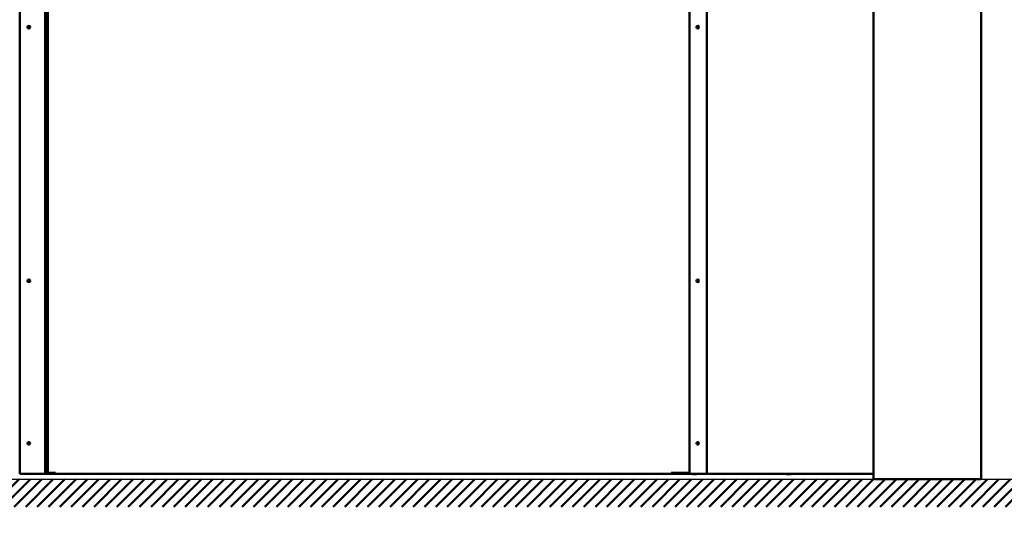
# Model space of a CAD drawing. Extents: x -16286 to 14620, y -9949 to 18348.
# Drawn here: x 3354 to 5295, y -2950 to -1932 of the extents above; entities that cross this region are included whole.
import ezdxf

# ---------------------------------------------------------------- set-up
doc = ezdxf.new("R2010")
doc.units = 0
doc.layers.get('DEFPOINTS').update_dxf_attribs({"linetype": 'CONTINUOUS'})
doc.layers.add('2', color=5, linetype='CONTINUOUS')
for name, color, linetype, lineweight in [('AM_2', 5, 'CONTINUOUS', 50), ('AM_5', 3, 'CONTINUOUS', 25), ('AM_8', 1, 'CONTINUOUS', 25), ('Sichtbar (ISO)', 7, 'CONTINUOUS', 50)]:
    doc.layers.add(name, color=color, linetype=linetype, lineweight=lineweight)
doc.styles.get("Standard").update_dxf_attribs({"font": 'arial.ttf'})
doc.dimstyles.new('GEN-ISO', dxfattribs={"dimscale": 10, "dimtxt": 2, "dimasz": 2, "dimexe": 1, "dimexo": 1, "dimgap": 0.6, "dimtad": 1, "dimdsep": 46, "dimtxsty": 'Standard', "dimcen": 0, "dimclrd": 256, "dimclre": 256, "dimclrt": 2, "dimadec": 0, "dimazin": 0, "dimtp": 0.1, "dimtm": 0.1, "dimtfac": 10, "dimtdec": 3, "dimtmove": 0, "dimatfit": 3, "dimfxl": 1, "dimtzin": 0, "dimarcsym": 0})
pattern_1 = [(45, (0, 0), (-17.67767, 17.67767), [])]

# ---------------------------------------------------------------- blocks, each defined once
blk = doc.blocks.new('*D3')
at = {"layer": 'AM_5', "lineweight": -2, "transparency": 16777216}
for p, q in [((-896, -3545.7), (-896, -3461.9)), ((5006, -3545.7), (5006, -3461.9)), ((4906, -3511.9), (-796, -3511.9))]:
    blk.add_line(p, q, dxfattribs=at)
at = {"layer": 'AM_5', "transparency": 16777216}
for points in [[(-796, -3495.2), (-796, -3528.5), (-896, -3511.9)], [(4906, -3495.2), (4906, -3528.5), (5006, -3511.9)]]:
    blk.add_solid(points, dxfattribs=at)
at = {"layer": 'DEFPOINTS', "color": 0, "transparency": 16777216}
for p in [(-896, -3511.9), (-896, -3595.7), (5006, -3595.7)]:
    blk.add_point(p, dxfattribs=at)
at = {"layer": 'AM_5', "color": 2, "transparency": 16777216, "insert": (2055, -3430.8), "char_height": 100, "attachment_point": 5}
blk.add_mtext('Lichte Breite B = 1000 bis 8500 mm', dxfattribs=at)

msp = doc.modelspace()

# ---------------------------------------------------------------- hatches: boundary and pattern name
at = {"layer": 'AM_2'}
h = msp.add_hatch(dxfattribs=at)
h.set_pattern_fill('ANSI31', color=1, style=0)
h.set_pattern_definition([(45, (12493.7538, -25229.355), (-2.24506403, 2.24506403), [])])
h.paths.add_polyline_path([(5434.8, -2826.7), (78.2, -2826.7), (78.2, -2826.8, -0.414214), (77.2, -2827.8), (69.7, -2827.8, -0.414214), (68.7, -2826.8), (68.7, -2826.7), (-275.3, -2826.7), (-275.3, -2826.8, -0.414214), (-276.3, -2827.8), (-283.8, -2827.8, -0.414214), (-284.8, -2826.8), (-284.8, -2826.7), (-629.3, -2826.7), (-629.3, -2826.8, -0.414214), (-630.3, -2827.8), (-637.8, -2827.8, -0.414214), (-638.8, -2826.8), (-638.8, -2826.7), (-896, -2826.7), (-896, -2837.4), (-898, -2837.4), (-899.5, -2837.4), (-903.5, -2837.4), (-904.8, -2837.4), (-905.6, -2837.4), (-906, -2837.4), (-906, -2837.4), (-996, -2837.4), (-1014, -2837.4), (-1014, -2826.7), (-1187.7, -2826.7), (-1187.7, -2860.2), (5434.8, -2860.2)], flags=17)
h.paths.add_polyline_path([(5434.8, -2826.7), (-896, -2826.7), (-896, -2837.4), (-898, -2837.4), (-899.5, -2837.4), (-903.5, -2837.4), (-904.8, -2837.4), (-905.6, -2837.4), (-906, -2837.4), (-996, -2837.4), (-1014, -2837.4), (-1014, -2826.7), (-1187.7, -2826.7), (-1187.7, -2860.2), (5434.8, -2860.2)], flags=17)
h = msp.add_hatch(dxfattribs=at)
h.set_pattern_fill('ANSI31', color=1, scale=5, style=0)
h.set_pattern_definition([(45, (12493.754, -25240.105), (-11.22532, 11.22532), [])])
h.paths.add_polyline_path([(5434.8, -2837.4), (-896, -2837.4), (-896, -2848.2), (-898, -2848.2), (-898.3, -2848.2), (-899.5, -2848.2), (-903.5, -2848.2), (-904.8, -2848.2), (-905.6, -2848.2), (-906, -2848.2), (-906, -2848.2), (-996, -2848.2), (-1014, -2848.2), (-1014, -2837.4), (-1227.4, -2837.4), (-1227.4, -2891.8), (5434.8, -2891.8)])
at = {"layer": 'AM_8'}
h = msp.add_hatch(dxfattribs=at)
h.set_pattern_fill('_U', color=256, scale=25, angle=45, style=0, pattern_type=0)
h.set_pattern_definition(pattern_1)
h.paths.add_polyline_path([(4669.5, -2220.2), (4672.9, -2216.8), (4672.9, -2212.2), (4664.6, -2212.2), (4664.9, -2215.8), (4665.6, -2220.2)])
h = msp.add_hatch(dxfattribs=at)
h.set_pattern_fill('_U', color=256, scale=25, angle=45, style=0, pattern_type=0)
h.set_pattern_definition(pattern_1)
h.paths.add_polyline_path([(4694.5, -2220.2), (4697.9, -2216.8), (4697.9, -2212.2), (4691.3, -2212.2), (4691.2, -2214.5), (4691.1, -2220.2)])

# ---------------------------------------------------------------- linework, layer by layer
at = {"layer": '2'}
msp.add_line((-1229.7, -2837.4), (5434.8, -2837.4), dxfattribs=at)
at = {"layer": 'Sichtbar (ISO)'}
for p, q in [((5248.9, 62.6), (5248.9, -2837.4)), ((5036.9, -2837.4), (5036.9, -139.4)), ((3354.5, -2826.7), (3354.5, -660.7)), ((4708.5, -660.7), (4708.5, -2826.7)), ((3409.7, -2824.7), (3409.7, -696.2)), ((4674.2, -697.2), (4674.2, -2824.7)), ((3404.5, -2826.7), (3404.5, -710.7)), ((3406.3, -1009.1), (3406.3, -2534.3)), ((3404.5, -2534.3), (3406.3, -2534.3)), ((3405.6, -2542.6), (3405.6, -2534.3)), ((3406.3, -2534.3), (3406.3, -2542.6)), ((3409.3, -2526.7), (3409.3, -2542.6)), ((3409.7, -2526.7), (3409.3, -2526.7)), ((3405.6, -2542.6), (3405.6, -2583)), ((3406.3, -2542.6), (3406.3, -2593.7)), ((3409.3, -2583), (3409.3, -2542.6)), ((3405.6, -2583.5), (3404.5, -2583.5)), ((3405.3, -2587.5), (3404.5, -2587.5)), ((3404.5, -2593), (3405.3, -2593)), ((3404.5, -2593.1), (3405.3, -2593.1)), ((3404.5, -2594.1), (3405.3, -2594.1)), ((3405.1, -2659.3), (3405.1, -2594.1)), ((3405.3, -2587.5), (3405.6, -2587.5)), ((3405.8, -2593), (3405.3, -2593)), ((3405.3, -2593.1), (3405.3, -2594.1)), ((3405.4, -2593.7), (3405.3, -2593.8)), ((3409.5, -2594), (3405.3, -2594)), ((3405.3, -2594.1), (3409.5, -2594.1)), ((3405.4, -2593.7), (3409.5, -2593.7)), ((3405.6, -2583.5), (3405.6, -2583)), ((3405.8, -2587.7), (3405.8, -2593)), ((3409.3, -2583), (3409.3, -2583.5)), ((3409.3, -2583.5), (3409.7, -2583.5)), ((3409.5, -2614.7), (3409.5, -2584.2)), ((3405.1, -2608.6), (3409.5, -2608.6)), ((3405.1, -2608.7), (3405.1, -2608.6)), ((3409.5, -2608.7), (3405.1, -2608.7)), ((3406.7, -2610.2), (3405.1, -2610.2)), ((3409.5, -2610.2), (3406.7, -2610.2)), ((3409.7, -2614.7), (3409.5, -2614.7)), ((3405.1, -2643.2), (3406.7, -2643.2)), ((3405.1, -2644.7), (3409.5, -2644.7)), ((3405.1, -2644.7), (3409.5, -2644.7)), ((3405.1, -2644.7), (3405.1, -2644.7)), ((3409.5, -2643.2), (3406.7, -2643.2)), ((3409.7, -2638.7), (3409.5, -2638.7)), ((3409.5, -2638.7), (3409.5, -2669.2)), ((3405.3, -2659.3), (3404.5, -2659.3)), ((3405.3, -2660.3), (3404.5, -2660.3)), ((3404.5, -2660.4), (3405.3, -2660.4)), ((3405.3, -2665.9), (3404.5, -2665.9)), ((3405.6, -2669.9), (3404.5, -2669.9)), ((3405.3, -2659.3), (3409.5, -2659.3)), ((3405.3, -2660.3), (3405.3, -2659.3)), ((3409.5, -2659.4), (3405.3, -2659.4)), ((3405.4, -2659.7), (3405.3, -2659.6)), ((3405.8, -2660.4), (3405.3, -2660.4)), ((3405.3, -2665.9), (3405.6, -2665.9)), ((3409.5, -2659.7), (3405.4, -2659.7)), ((3405.6, -2670.4), (3405.6, -2669.9)), ((3405.6, -2670.4), (3405.6, -2710.8)), ((3405.8, -2665.6), (3405.8, -2660.4)), ((3406.3, -2659.7), (3406.3, -2710.8)), ((3409.3, -2669.9), (3409.7, -2669.9)), ((3409.3, -2669.9), (3409.3, -2670.4)), ((3409.3, -2710.8), (3409.3, -2670.4)), ((3405.6, -2719.1), (3405.6, -2710.8)), ((3406.3, -2710.8), (3406.3, -2719.1)), ((3409.3, -2710.8), (3409.3, -2726.7)), ((3406.3, -2719.1), (3404.5, -2719.1)), ((3406.3, -2719.1), (3406.3, -2826.7)), ((3409.7, -2726.7), (3409.3, -2726.7)), ((3401.5, -2826.7), (3354.5, -2826.7)), ((3404.5, -2826.7), (3401.5, -2826.7)), ((3406.3, -2826.7), (3404.5, -2826.7)), ((3406.3, -2826.7), (3409.3, -2826.7)), ((3409.8, -2826.7), (3409.3, -2826.7)), ((3409.7, -2825.2), (3409.7, -2824.7)), ((3410.8, -2824.7), (3409.7, -2824.7)), ((3409.7, -2825.2), (3411.5, -2825.2)), ((3409.8, -2825.2), (3409.8, -2826.7)), ((3409.8, -2826.7), (3409.8, -2825.2)), ((3409.9, -2826.7), (3409.8, -2826.7)), ((3409.8, -2826.7), (3409.8, -2826.7)), ((3409.9, -2826.7), (3410, -2826.7)), ((3410.4, -2826.7), (3410, -2826.7)), ((3410.7, -2826.7), (3410.4, -2826.7)), ((3410.4, -2826.7), (3410.4, -2826.7)), ((3411, -2826.7), (3410.7, -2826.7)), ((3410.8, -2824.7), (3425.3, -2824.7)), ((3411, -2826.7), (3411.2, -2826.7)), ((3411.2, -2825.2), (3411.2, -2826.7)), ((3411.2, -2826.7), (3425.3, -2826.7)), ((3411.5, -2825.2), (3421.3, -2825.2)), ((3423.7, -2825.2), (3421.3, -2825.2)), ((3423.7, -2825.2), (3423.7, -2824.7)), ((3424.7, -2825.2), (3423.7, -2825.2)), ((3424.7, -2825.2), (3424.7, -2824.7)), ((3425.3, -2826.7), (3425.3, -2824.7)), ((4638.2, -2826.7), (3425.3, -2826.7)), ((4638.2, -2824.7), (4673.2, -2824.7)), ((4638.2, -2826.7), (4638.2, -2824.7)), ((4638.2, -2826.7), (4652.2, -2826.7)), ((4638.7, -2825.2), (4638.7, -2824.7)), ((4638.7, -2825.2), (4639.7, -2825.2)), ((4639.7, -2825.2), (4639.7, -2824.7)), ((4639.7, -2825.2), (4642.1, -2825.2)), ((4642.1, -2825.2), (4651.9, -2825.2)), ((4653.7, -2825.2), (4651.9, -2825.2)), ((4652.2, -2825.2), (4652.2, -2826.7)), ((4652.3, -2826.7), (4652.2, -2826.7)), ((4652.5, -2826.7), (4652.3, -2826.7)), ((4652.5, -2826.7), (4652.6, -2826.7)), ((4652.9, -2826.7), (4652.6, -2826.7)), ((4652.9, -2826.7), (4653, -2826.7)), ((4653.1, -2826.7), (4653, -2826.7)), ((4653.1, -2825.2), (4653.1, -2826.7)), ((4653.2, -2826.7), (4653.1, -2826.7)), ((4653.2, -2826.7), (4653.2, -2825.2)), ((4653.2, -2826.7), (4653.7, -2826.7)), ((4653.7, -2825.2), (4653.7, -2824.7)), ((4656.7, -2826.7), (4653.7, -2826.7)), ((4656.7, -2826.7), (4656.7, -2824.7)), ((4658.5, -2826.7), (4656.7, -2826.7)), ((4658.5, -2824.7), (4658.5, -2826.7)), ((4661.5, -2826.7), (4658.5, -2826.7)), ((4708.5, -2826.7), (4661.5, -2826.7)), ((4674.2, -2824.7), (4673.2, -2824.7)), ((4679.7, -2826.8), (4679.7, -2826.7)), ((4688.2, -2827.8), (4680.7, -2827.8)), ((4689.2, -2826.8), (4689.2, -2826.7)), ((5036.9, -2826.7), (4708.5, -2826.7)), ((4865.2, -2826.8), (4865.2, -2826.7)), ((4873.7, -2827.8), (4866.2, -2827.8)), ((4874.7, -2826.8), (4874.7, -2826.7)), ((5246.9, -2837.4), (5038.9, -2837.4)), ((5246.9, -2837.4), (5248.9, -2837.4))]:
    msp.add_line(p, q, dxfattribs=at)
for centre in [(3372.5, -1946.7), (4690.5, -1946.7), (3372.5, -2446.7), (4690.5, -2446.7), (3372.5, -2766.7), (4690.5, -2766.7)]:
    msp.add_circle(centre, 2.5, dxfattribs=at)
for centre, radius, start, end in [((3405.6, -2587.7), 0.25, 360, 89.497), ((3410, -2584.2), 0.5, 131.0563, 180), ((3405.6, -2665.6), 0.25, 270.503, 0), ((3410, -2669.2), 0.5, 180, 228.9437), ((4680.7, -2826.8), 0.99, 180, 270), ((4688.2, -2826.8), 0.99, 270, 0), ((4866.2, -2826.8), 0.99, 180, 270), ((4873.7, -2826.8), 0.99, 270, 0)]:
    msp.add_arc(centre, radius, start, end, dxfattribs=at)

# ---------------------------------------------------------------- dimensions: what is measured, and where the dimension line sits
at = {"layer": 'AM_5'}
dim = msp.add_linear_dim(base=(-896, -3511.9), p1=(5006, -3595.7), p2=(-896, -3595.7), text='Lichte Breite B = 1000 bis 8500 mm', dimstyle='GEN-ISO', override={"dimscale": 50, "dimdec": 0, "dimpost": ''}, dxfattribs=at)
dim.commit()
dim.dimension.update_dxf_attribs({"geometry": '*D3', "text_midpoint": (2055, -3430.8)})

doc.saveas('drawing.dxf')
